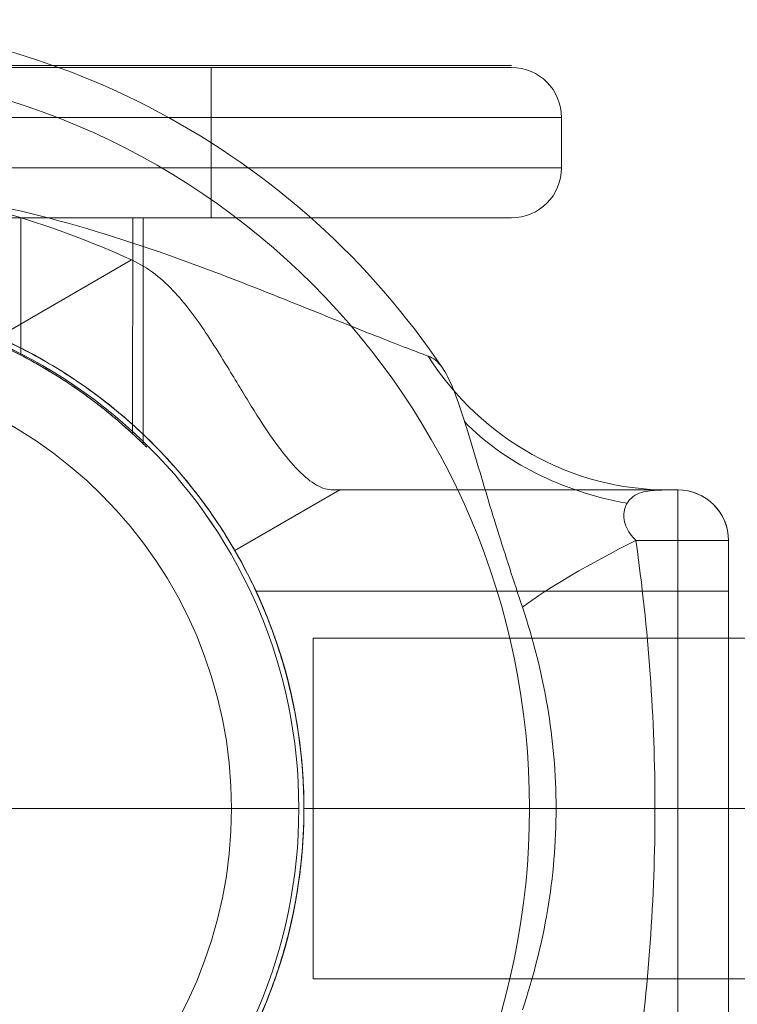
# Model space of a CAD drawing. Units: millimetres. Extents: x -8373 to 3127, y 604 to 8493.
# Drawn here: x -6302 to -6230, y 6425 to 6524 of the extents above; entities that cross this region are included whole.
import ezdxf

# ---------------------------------------------------------------- set-up
doc = ezdxf.new("R2010")
doc.units = ezdxf.units.MM
doc.header["$MEASUREMENT"] = 0
doc.layers.add('Level 25', color=7, linetype='Continuous', lineweight=0)
doc.layers.add('Level 26', color=7, linetype='Continuous', lineweight=0)

# ---------------------------------------------------------------- blocks, each defined once
blk = doc.blocks.new('From Feature Node_13')
at = {"layer": 'Level 26', "color": 7, "lineweight": 13}
blk.add_line((-6236.322, 6476.75), (-6270.097, 6476.75), dxfattribs=at)
blk.add_point((-6270.097, 6476.75), dxfattribs=at)
blk = doc.blocks.new('From Feature Solid_9')
at = {"layer": 'Level 26', "color": 7, "lineweight": 13}
blk.add_blockref('From Feature Node_13', (0, 0), dxfattribs=at)
blk = doc.blocks.new('From Feature Node_14')
at = {"layer": 'Level 26', "color": 7, "lineweight": 13}
blk.add_line((-6270.097, 6476.75), (-6280.593, 6470.69), dxfattribs=at)
blk = doc.blocks.new('From Feature Solid_10')
at = {"layer": 'Level 26', "color": 7, "lineweight": 13}
blk.add_blockref('From Feature Node_14', (0, 0), dxfattribs=at)
blk = doc.blocks.new('From Feature Node_12')
at = {"layer": 'Level 26', "color": 7, "lineweight": 13}
for name in ['From Feature Solid_10', 'From Feature Solid_9']:
    blk.add_blockref(name, (0, 0), dxfattribs=at)
blk = doc.blocks.new('From Feature Solid_8')
at = {"layer": 'Level 26', "color": 7, "lineweight": 13}
blk.add_blockref('From Feature Node_12', (0, 0), dxfattribs=at)
blk = doc.blocks.new('From Feature Node_11')
at = {"layer": 'Level 26', "color": 7, "lineweight": 13}
blk.add_blockref('From Feature Solid_8', (0, 0), dxfattribs=at)
blk = doc.blocks.new('From Feature Node_10')
at = {"layer": 'Level 26', "color": 7, "lineweight": 13}
blk.add_blockref('From Feature Node_11', (0, 0), dxfattribs=at)
blk = doc.blocks.new('From Feature Solid_7')
at = {"layer": 'Level 26', "color": 7, "lineweight": 13}
blk.add_blockref('From Feature Node_10', (0, 0), dxfattribs=at)
blk = doc.blocks.new('From Feature Node_9')
at = {"layer": 'Level 26', "color": 7, "lineweight": 13}
blk.add_blockref('From Feature Solid_7', (0, 0), dxfattribs=at)
blk = doc.blocks.new('From Feature Solid_6')
at = {"layer": 'Level 26', "color": 7, "lineweight": 13}
blk.add_blockref('From Feature Node_9', (0, 0), dxfattribs=at)
blk = doc.blocks.new('From Feature Node_15')
at = {"layer": 'Level 26', "color": 7, "lineweight": 13}
blk.add_point((-6280.593, 6470.69), dxfattribs=at)
blk = doc.blocks.new('From Feature Solid_11')
at = {"layer": 'Level 26', "color": 7, "lineweight": 13}
blk.add_blockref('From Feature Node_15', (0, 0), dxfattribs=at)
blk = doc.blocks.new('From Feature Node_8')
at = {"layer": 'Level 26', "color": 7, "lineweight": 13}
for name in ['From Feature Solid_6', 'From Feature Solid_11']:
    blk.add_blockref(name, (0, 0), dxfattribs=at)
blk = doc.blocks.new('From Feature Solid_5')
at = {"layer": 'Level 26', "color": 7, "lineweight": 13}
blk.add_blockref('From Feature Node_8', (0, 0), dxfattribs=at)
blk = doc.blocks.new('From Feature Node_7')
at = {"layer": 'Level 26', "color": 7, "lineweight": 13}
blk.add_blockref('From Feature Solid_5', (0, 0), dxfattribs=at)
blk = doc.blocks.new('From Feature Solid_4')
at = {"layer": 'Level 26', "color": 7, "lineweight": 13}
blk.add_blockref('From Feature Node_7', (0, 0), dxfattribs=at)
blk = doc.blocks.new('From Feature Node_6')
at = {"layer": 'Level 26', "color": 7, "lineweight": 13}
blk.add_blockref('From Feature Solid_4', (0, 0), dxfattribs=at)
blk = doc.blocks.new('From Feature Node_5')
at = {"layer": 'Level 26', "color": 7, "lineweight": 13}
for p, q in [((-6237.319, 6476.75), (-6236.322, 6476.75)), ((-6240.526, 6471.7), (-6231.272, 6471.7))]:
    blk.add_line(p, q, dxfattribs=at)
for start in [0, 360]:
    blk.add_arc((-6236.322, 6471.7), 5.05, start, 90, dxfattribs=at)
for p in [(-6236.322, 6476.75), (-6231.272, 6471.7)]:
    blk.add_point(p, dxfattribs=at)
blk.add_blockref('From Feature Node_6', (0, 0), dxfattribs=at)
blk = doc.blocks.new('From Feature Node_4')
at = {"layer": 'Level 26', "color": 7, "lineweight": 13, "extrusion": (0, 0, -1)}
blk.add_ellipse((-6237.319, 6507.05), major_axis=(0, 30.3), ratio=0.953905, start_param=3.141593, end_param=4.119183, dxfattribs=at)
at = {"layer": 'Level 26', "color": 7, "lineweight": 13}
for centre, major_axis, ratio, start_param, end_param in [((-6232.889, 6497.738), (-30.165, -2.861), 0.754239, 0.54047, 1.214094), ((-6227.575, 6471.7), (-28.054, -11.447), 0.175822, -1.163941, -0.600481)]:
    blk.add_ellipse(centre, major_axis=major_axis, ratio=ratio, start_param=start_param, end_param=end_param, dxfattribs=at)
for points, knots in [([(-6317.266, 6507.05), (-6312.716, 6506.572), (-6308.189, 6505.706), (-6299.374, 6503.225), (-6295.073, 6501.616), (-6290.911, 6499.721)], [0, 0, 0, 0, 0.5, 0.5, 1, 1, 1, 1]), ([(-6261.284, 6490.112), (-6261.801, 6490.307), (-6262.526, 6490.582), (-6264.185, 6491.221), (-6265.134, 6491.591), (-6268.198, 6492.798), (-6270.469, 6493.71), (-6275.086, 6495.566), (-6277.477, 6496.525), (-6282.278, 6498.392), (-6284.691, 6499.301), (-6291.98, 6501.881), (-6296.905, 6503.401), (-6306.939, 6505.768), (-6312.047, 6506.618), (-6317.266, 6507.05)], [0, 0, 0, 0, 0.0625, 0.0625, 0.125, 0.125, 0.25, 0.25, 0.375, 0.375, 0.5, 0.5, 0.75, 0.75, 1, 1, 1, 1]), ([(-6251.859, 6465.043), (-6252.719, 6467.609), (-6253.563, 6470.2), (-6255.165, 6475.34), (-6255.923, 6477.899), (-6257.015, 6481.549), (-6257.368, 6482.72), (-6258.071, 6484.911), (-6258.426, 6485.949), (-6259.151, 6487.731), (-6259.522, 6488.482), (-6260.333, 6489.589), (-6260.752, 6489.911), (-6261.284, 6490.112)], [0, 0, 0, 0, 0.25, 0.25, 0.5, 0.5, 0.625, 0.625, 0.75, 0.75, 0.875, 0.875, 1, 1, 1, 1]), ([(-6270.772, 6476.75), (-6267.018, 6476.75), (-6263.375, 6476.75), (-6258.222, 6476.75), (-6256.551, 6476.75), (-6253.317, 6476.75), (-6251.745, 6476.75), (-6247.283, 6476.75), (-6244.625, 6476.75), (-6240.258, 6476.75), (-6238.504, 6476.75), (-6237.319, 6476.75)], [0, 0, 0, 0, 0.25, 0.25, 0.375, 0.375, 0.5, 0.5, 0.75, 0.75, 1, 1, 1, 1]), ([(-6237.319, 6476.75), (-6237.676, 6476.75), (-6238.165, 6476.747), (-6239.255, 6476.662), (-6239.857, 6476.585), (-6240.667, 6476.2), (-6240.925, 6476.023), (-6241.373, 6475.513), (-6241.568, 6475.179), (-6241.769, 6474.29), (-6241.75, 6473.718), (-6241.316, 6472.608), (-6240.932, 6472.109), (-6240.526, 6471.7)], [0, 0, 0, 0, 0.25, 0.25, 0.5, 0.5, 0.625, 0.625, 0.75, 0.75, 0.875, 0.875, 1, 1, 1, 1])]:
    blk.add_open_spline(points, degree=3, knots=knots, dxfattribs=at)
blk.add_blockref('From Feature Node_5', (0, 0), dxfattribs=at)
blk = doc.blocks.new('From Feature Node_3')
at = {"layer": 'Level 26', "color": 7, "lineweight": 13}
for p, q in [((-6290.911, 6499.721), (-6304.278, 6492.003)), ((-6270.097, 6476.75), (-6280.593, 6470.69)), ((-6270.772, 6476.75), (-6270.097, 6476.75))]:
    blk.add_line(p, q, dxfattribs=at)
for points, knots in [([(-6270.772, 6476.75), (-6271.303, 6476.75), (-6271.85, 6476.916), (-6273.003, 6477.567), (-6273.613, 6478.057), (-6274.889, 6479.346), (-6275.546, 6480.134), (-6276.918, 6481.982), (-6277.64, 6483.055), (-6279.129, 6485.396), (-6279.895, 6486.663), (-6281.526, 6489.355), (-6282.395, 6490.791), (-6284.289, 6493.652), (-6285.324, 6495.105), (-6287.169, 6497.101), (-6287.827, 6497.726), (-6289.274, 6498.845), (-6290.067, 6499.337), (-6290.911, 6499.721)], [0, 0, 0, 0, 0.125, 0.125, 0.25, 0.25, 0.375, 0.375, 0.5, 0.5, 0.625, 0.625, 0.75, 0.75, 0.875, 0.875, 0.9375, 0.9375, 1, 1, 1, 1]), ([(-6304.278, 6492.003), (-6302.374, 6491.157), (-6300.549, 6490.208), (-6297.054, 6488.121), (-6295.364, 6486.968), (-6292.273, 6484.593), (-6290.863, 6483.37), (-6288.292, 6480.908), (-6287.142, 6479.676), (-6285.168, 6477.382), (-6284.319, 6476.292), (-6282.906, 6474.358), (-6282.343, 6473.519), (-6281.451, 6472.134), (-6281.125, 6471.592), (-6280.699, 6470.875), (-6280.593, 6470.69), (-6280.593, 6470.69)], [0, 0, 0, 0, 0.125, 0.125, 0.25, 0.25, 0.375, 0.375, 0.5, 0.5, 0.625, 0.625, 0.75, 0.75, 0.875, 0.875, 1, 1, 1, 1])]:
    blk.add_open_spline(points, degree=3, knots=knots, dxfattribs=at)
blk.add_blockref('From Feature Node_4', (0, 0), dxfattribs=at)
blk = doc.blocks.new('From Feature Solid_3')
at = {"layer": 'Level 26', "color": 7, "lineweight": 13}
blk.add_blockref('From Feature Node_3', (0, 0), dxfattribs=at)
blk = doc.blocks.new('From Feature Node_2')
at = {"layer": 'Level 26', "color": 7, "lineweight": 13}
blk.add_blockref('From Feature Solid_3', (0, 0), dxfattribs=at)
blk = doc.blocks.new('From Feature Solid_2')
at = {"layer": 'Level 26', "color": 7, "lineweight": 13}
blk.add_blockref('From Feature Node_2', (0, 0), dxfattribs=at)
blk = doc.blocks.new('From Feature Node_1')
at = {"layer": 'Level 26', "color": 7, "lineweight": 13}
blk.add_blockref('From Feature Solid_2', (0, 0), dxfattribs=at)
blk = doc.blocks.new('From Feature Solid_1')
at = {"layer": 'Level 26', "color": 7, "lineweight": 13}
blk.add_blockref('From Feature Node_1', (0, 0), dxfattribs=at)
blk = doc.blocks.new('From Feature Node_17')
at = {"layer": 'Level 26', "color": 7, "lineweight": 13}
blk.add_line((-6273.692, 6444.935), (-6251.156, 6444.935), dxfattribs=at)
for radius in [74.047, 51.51]:
    blk.add_arc((-6325.202, 6444.935), radius, 0, 359.99999, dxfattribs=at)
blk = doc.blocks.new('From Feature Solid_13')
at = {"layer": 'Level 26', "color": 7, "lineweight": 13}
blk.add_blockref('From Feature Node_17', (0, 0), dxfattribs=at)
blk = doc.blocks.new('From Feature Node_27')
at = {"layer": 'Level 26', "color": 7, "lineweight": 13}
for p, q in [((-6231.272, 6466.65), (-6278.457, 6466.65)), ((-6231.272, 6423.22), (-6231.272, 6466.65)), ((-6231.272, 6444.935), (-6273.711, 6444.935)), ((-6231.272, 6444.935), (-6273.692, 6444.935)), ((-6231.272, 6423.22), (-6278.468, 6423.22))]:
    blk.add_line(p, q, dxfattribs=at)
blk.add_open_spline([(-6273.692, 6444.935), (-6273.692, 6446.388), (-6273.754, 6447.813), (-6273.987, 6450.611), (-6274.162, 6451.999), (-6274.594, 6454.622), (-6274.851, 6455.863), (-6275.418, 6458.211), (-6275.727, 6459.307), (-6276.654, 6462.273), (-6277.288, 6463.88), (-6277.978, 6465.513), (-6278.168, 6465.939), (-6278.425, 6466.505), (-6278.492, 6466.648), (-6278.494, 6466.652), (-6278.426, 6466.508), (-6278.172, 6465.947), (-6277.985, 6465.53), (-6277.52, 6464.43), (-6277.249, 6463.761), (-6276.664, 6462.197), (-6276.347, 6461.291), (-6275.728, 6459.309), (-6275.423, 6458.23), (-6274.856, 6455.886), (-6274.595, 6454.624), (-6273.949, 6450.714), (-6273.694, 6447.826), (-6273.692, 6443.534), (-6273.752, 6442.081), (-6273.986, 6439.265), (-6274.157, 6437.904), (-6274.589, 6435.272), (-6274.85, 6434.01), (-6275.414, 6431.674), (-6275.722, 6430.581), (-6276.346, 6428.583), (-6276.656, 6427.695), (-6277.241, 6426.129), (-6277.518, 6425.447), (-6277.979, 6424.354), (-6278.166, 6423.937), (-6278.424, 6423.369), (-6278.493, 6423.222), (-6278.495, 6423.217), (-6278.214, 6423.799), (-6277.523, 6425.433), (-6277.247, 6426.113), (-6276.661, 6427.681), (-6276.35, 6428.57), (-6275.416, 6431.56), (-6274.815, 6433.91), (-6274.16, 6437.88), (-6273.989, 6439.24), (-6273.755, 6442.035), (-6273.692, 6443.483), (-6273.692, 6444.935)], degree=3, knots=[0, 0, 0, 0, 0.03125, 0.03125, 0.0625, 0.0625, 0.09375, 0.09375, 0.125, 0.125, 0.1875, 0.1875, 0.21875, 0.21875, 0.25, 0.25, 0.28125, 0.28125, 0.3125, 0.3125, 0.34375, 0.34375, 0.375, 0.375, 0.40625, 0.40625, 0.4375, 0.4375, 0.5, 0.5, 0.53125, 0.53125, 0.5625, 0.5625, 0.59375, 0.59375, 0.625, 0.625, 0.65625, 0.65625, 0.6875, 0.6875, 0.71875, 0.71875, 0.75, 0.75, 0.8125, 0.8125, 0.84375, 0.84375, 0.875, 0.875, 0.9375, 0.9375, 0.96875, 0.96875, 1, 1, 1, 1], dxfattribs=at)
blk = doc.blocks.new('From Feature Solid_19')
at = {"layer": 'Level 26', "color": 7, "lineweight": 13}
blk.add_blockref('From Feature Node_27', (0, 0), dxfattribs=at)
blk = doc.blocks.new('From Feature Node_29')
at = {"layer": 'Level 26', "color": 7, "lineweight": 13}
blk.add_line((-6236.322, 6413.12), (-6270.097, 6413.12), dxfattribs=at)
blk.add_point((-6270.097, 6413.12), dxfattribs=at)
blk = doc.blocks.new('From Feature Solid_21')
at = {"layer": 'Level 26', "color": 7, "lineweight": 13}
blk.add_blockref('From Feature Node_29', (0, 0), dxfattribs=at)
blk = doc.blocks.new('From Feature Node_30')
at = {"layer": 'Level 26', "color": 7, "lineweight": 13}
for p, q in [((-6236.322, 6444.935), (-6273.736, 6444.935)), ((-6270.097, 6413.12), (-6280.593, 6419.18))]:
    blk.add_line(p, q, dxfattribs=at)
blk.add_open_spline([(-6280.593, 6470.69), (-6279.763, 6469.252), (-6278.909, 6467.613), (-6277.269, 6463.903), (-6276.496, 6461.851), (-6275.515, 6458.563), (-6275.216, 6457.428), (-6274.685, 6455.069), (-6274.452, 6453.837), (-6273.893, 6450.123), (-6273.696, 6447.592), (-6273.691, 6443.706), (-6273.739, 6442.4), (-6273.928, 6439.848), (-6274.069, 6438.591), (-6274.623, 6434.874), (-6275.17, 6432.47), (-6276.484, 6428.049), (-6277.265, 6425.977), (-6278.899, 6422.278), (-6279.761, 6420.623), (-6280.593, 6419.18)], degree=3, knots=[0, 0, 0, 0, 0.125, 0.125, 0.25, 0.25, 0.3125, 0.3125, 0.375, 0.375, 0.5, 0.5, 0.5625, 0.5625, 0.625, 0.625, 0.75, 0.75, 0.875, 0.875, 1, 1, 1, 1], dxfattribs=at)
blk = doc.blocks.new('From Feature Solid_22')
at = {"layer": 'Level 26', "color": 7, "lineweight": 13}
blk.add_blockref('From Feature Node_30', (0, 0), dxfattribs=at)
blk = doc.blocks.new('From Feature Node_28')
at = {"layer": 'Level 26', "color": 7, "lineweight": 13}
for name in ['From Feature Solid_22', 'From Feature Solid_21']:
    blk.add_blockref(name, (0, 0), dxfattribs=at)
blk = doc.blocks.new('From Feature Solid_20')
at = {"layer": 'Level 26', "color": 7, "lineweight": 13}
blk.add_blockref('From Feature Node_28', (0, 0), dxfattribs=at)
blk = doc.blocks.new('From Feature Node_26')
at = {"layer": 'Level 26', "color": 7, "lineweight": 13}
for name in ['From Feature Solid_20', 'From Feature Solid_19']:
    blk.add_blockref(name, (0, 0), dxfattribs=at)
blk = doc.blocks.new('From Feature Node_25')
at = {"layer": 'Level 26', "color": 7, "lineweight": 13}
blk.add_line((-6231.272, 6471.7), (-6231.272, 6418.17), dxfattribs=at)
blk.add_blockref('From Feature Node_26', (0, 0), dxfattribs=at)
blk = doc.blocks.new('From Feature Solid_18')
at = {"layer": 'Level 26', "color": 7, "lineweight": 13}
blk.add_blockref('From Feature Node_25', (0, 0), dxfattribs=at)
blk = doc.blocks.new('From Feature Node_24')
at = {"layer": 'Level 26', "color": 7, "lineweight": 13}
blk.add_blockref('From Feature Solid_18', (0, 0), dxfattribs=at)
blk = doc.blocks.new('From Feature Solid_17')
at = {"layer": 'Level 26', "color": 7, "lineweight": 13}
blk.add_blockref('From Feature Node_24', (0, 0), dxfattribs=at)
blk = doc.blocks.new('From Feature Node_31')
at = {"layer": 'Level 26', "color": 7, "lineweight": 13}
blk.add_line((-6251.156, 6444.935), (-6248.501, 6444.935), dxfattribs=at)
for start, end in [(90, 326.12827), (33.87114, 90)]:
    blk.add_arc((-6325.202, 6444.935), 78.78, start, end, dxfattribs=at)
blk.add_point((-6273.692, 6444.935), dxfattribs=at)
blk.add_point((-6273.692, 6444.935), dxfattribs=at)
blk = doc.blocks.new('From Feature Solid_23')
at = {"layer": 'Level 26', "color": 7, "lineweight": 13}
blk.add_blockref('From Feature Node_31', (0, 0), dxfattribs=at)
blk = doc.blocks.new('From Feature Node_23')
at = {"layer": 'Level 26', "color": 7, "lineweight": 13}
for name in ['From Feature Solid_23', 'From Feature Solid_17']:
    blk.add_blockref(name, (0, 0), dxfattribs=at)
blk = doc.blocks.new('From Feature Solid_16')
at = {"layer": 'Level 26', "color": 7, "lineweight": 13}
blk.add_blockref('From Feature Node_23', (0, 0), dxfattribs=at)
blk = doc.blocks.new('From Feature Node_22')
at = {"layer": 'Level 26', "color": 7, "lineweight": 13}
blk.add_blockref('From Feature Solid_16', (0, 0), dxfattribs=at)
blk = doc.blocks.new('From Feature Solid_15')
at = {"layer": 'Level 26', "color": 7, "lineweight": 13}
blk.add_blockref('From Feature Node_22', (0, 0), dxfattribs=at)
blk = doc.blocks.new('From Feature Node_21')
at = {"layer": 'Level 26', "color": 7, "lineweight": 13}
blk.add_blockref('From Feature Solid_15', (0, 0), dxfattribs=at)
blk = doc.blocks.new('From Feature Node_20')
at = {"layer": 'Level 26', "color": 7, "lineweight": 13}
for p, q in [((-6236.322, 6476.75), (-6236.322, 6413.12)), ((-6231.272, 6471.7), (-6231.272, 6418.17)), ((-6236.322, 6444.935), (-6231.272, 6444.935))]:
    blk.add_line(p, q, dxfattribs=at)
blk.add_blockref('From Feature Node_21', (0, 0), dxfattribs=at)
blk = doc.blocks.new('From Feature Node_19')
at = {"layer": 'Level 26', "color": 7, "lineweight": 13}
for points, knots in [([(-6240.526, 6471.7), (-6239.268, 6462.841), (-6238.618, 6453.912), (-6238.617, 6435.971), (-6239.268, 6427.031), (-6240.526, 6418.17)], [0, 0, 0, 0, 0.5, 0.5, 1, 1, 1, 1]), ([(-6251.859, 6424.828), (-6250.772, 6428.072), (-6249.924, 6431.401), (-6248.788, 6438.127), (-6248.497, 6441.525), (-6248.5, 6448.396), (-6248.797, 6451.818), (-6249.934, 6458.511), (-6250.773, 6461.801), (-6251.859, 6465.043)], [0, 0, 0, 0, 0.25, 0.25, 0.5, 0.5, 0.75, 0.75, 1, 1, 1, 1])]:
    blk.add_open_spline(points, degree=3, knots=knots, dxfattribs=at)
blk.add_blockref('From Feature Node_20', (0, 0), dxfattribs=at)
blk = doc.blocks.new('From Feature Node_18')
at = {"layer": 'Level 26', "color": 7, "lineweight": 13}
blk.add_blockref('From Feature Node_19', (0, 0), dxfattribs=at)
blk = doc.blocks.new('From Feature Solid_14')
at = {"layer": 'Level 26', "color": 7, "lineweight": 13}
blk.add_blockref('From Feature Node_18', (0, 0), dxfattribs=at)
blk = doc.blocks.new('From Feature Node_16')
at = {"layer": 'Level 26', "color": 7, "lineweight": 13}
for name in ['From Feature Solid_14', 'From Feature Solid_13']:
    blk.add_blockref(name, (0, 0), dxfattribs=at)
blk = doc.blocks.new('From Feature Solid_12')
at = {"layer": 'Level 26', "color": 7, "lineweight": 13}
blk.add_blockref('From Feature Node_16', (0, 0), dxfattribs=at)
blk = doc.blocks.new('From Feature Node')
at = {"layer": 'Level 26', "color": 7, "lineweight": 13}
for name in ['From Feature Solid_12', 'From Feature Solid_1']:
    blk.add_blockref(name, (0, 0), dxfattribs=at)
blk = doc.blocks.new('From Feature Solid')
at = {"layer": 'Level 26', "color": 7, "lineweight": 13}
blk.add_blockref('From Feature Node', (3201.9915, -3261.858), dxfattribs=at)
blk = doc.blocks.new('0')
at = {"layer": 'Level 26', "color": 7, "lineweight": 13, "xscale": 0.009900990099009901, "yscale": 0.009900990099009901, "zscale": 0.009900990099009901, "rotation": 180}
blk.add_blockref('From Feature Solid', (-30.92288, 31.51561), dxfattribs=at)
blk = doc.blocks.new('From Solid')
at = {"layer": 'Level 25', "color": 253, "linetype": 'Continuous', "lineweight": 13}
for p, q in [((-599, 17), (-599, -17)), ((-599, 17), (599, 17)), ((-599, 0), (599, 0)), ((-599, 0), (599, 0)), ((-599, -17), (599, -17))]:
    blk.add_line(p, q, dxfattribs=at)
blk = doc.blocks.new('A3003S')
at = {"layer": 'Level 25', "color": 253, "linetype": 'Continuous', "lineweight": 13}
blk.add_blockref('From Solid', (651.442, 0), dxfattribs=at)
at = {"layer": 'Level 26', "color": 7, "lineweight": 13, "xscale": 101, "yscale": 101, "zscale": 101, "rotation": 180}
blk.add_blockref('0', (0, 0), dxfattribs=at)
blk = doc.blocks.new('From Feature Node_1098')
at = {"layer": 'Level 26', "color": 7, "linetype": 'Continuous', "lineweight": 13}
for p, q in [((-6282.952, 6508.935), (-6282.952, 6513.935)), ((-6247.952, 6508.935), (-6247.952, 6513.935))]:
    blk.add_line(p, q, dxfattribs=at)
blk = doc.blocks.new('From Feature Node_1097')
at = {"layer": 'Level 26', "color": 7, "linetype": 'Continuous', "lineweight": 13}
for p, q in [((-6282.952, 6508.935), (-6282.952, 6513.935)), ((-6247.952, 6508.935), (-6247.952, 6513.935))]:
    blk.add_line(p, q, dxfattribs=at)
blk.add_blockref('From Feature Node_1098', (0, 0), dxfattribs=at)
blk = doc.blocks.new('From Feature Node_1096')
at = {"layer": 'Level 26', "color": 7, "linetype": 'Continuous', "lineweight": 13}
blk.add_blockref('From Feature Node_1097', (0, 0), dxfattribs=at)
blk = doc.blocks.new('From Feature Node_1095')
at = {"layer": 'Level 26', "color": 7, "linetype": 'Continuous', "lineweight": 13}
blk.add_blockref('From Feature Node_1096', (0, 0), dxfattribs=at)
blk = doc.blocks.new('From Feature Node_1094')
at = {"layer": 'Level 26', "color": 7, "linetype": 'Continuous', "lineweight": 13}
for p, q in [((-6367.952, 6518.935), (-6282.952, 6518.935)), ((-6282.952, 6518.935), (-6367.952, 6518.935)), ((-6282.952, 6518.935), (-6252.952, 6518.935)), ((-6282.952, 6518.935), (-6252.952, 6518.935)), ((-6282.952, 6518.935), (-6282.952, 6513.935)), ((-6282.952, 6513.935), (-6282.952, 6518.935)), ((-6252.952, 6518.935), (-6252.952, 6518.935)), ((-6282.952, 6513.935), (-6367.952, 6513.935)), ((-6367.952, 6513.935), (-6282.952, 6513.935)), ((-6282.952, 6513.935), (-6247.952, 6513.935)), ((-6282.952, 6513.935), (-6247.952, 6513.935)), ((-6247.952, 6513.935), (-6247.952, 6513.935))]:
    blk.add_line(p, q, dxfattribs=at)
at = {"layer": 'Level 26', "color": 7, "linetype": 'Continuous', "lineweight": 13, "extrusion": (0, 0, -1)}
blk.add_arc((6252.952, 6513.935), 5, 90, 180, dxfattribs=at)
blk.add_arc((6252.952, 6513.935), 5, 90, 180, dxfattribs=at)
at = {"layer": 'Level 26', "color": 7, "linetype": 'Continuous', "lineweight": 13}
blk.add_blockref('From Feature Node_1095', (0, 0), dxfattribs=at)
blk = doc.blocks.new('From Feature Node_1093')
at = {"layer": 'Level 26', "color": 7, "linetype": 'Continuous', "lineweight": 13}
for p, q in [((-6282.952, 6508.935), (-6367.952, 6508.935)), ((-6367.952, 6508.935), (-6282.952, 6508.935)), ((-6247.952, 6508.935), (-6282.952, 6508.935)), ((-6247.952, 6508.935), (-6282.952, 6508.935)), ((-6282.952, 6508.935), (-6282.952, 6503.935)), ((-6282.952, 6503.935), (-6282.952, 6508.935)), ((-6247.952, 6508.935), (-6247.952, 6508.935)), ((-6367.952, 6503.935), (-6282.952, 6503.935)), ((-6282.952, 6503.935), (-6367.952, 6503.935)), ((-6252.952, 6503.935), (-6282.952, 6503.935)), ((-6252.952, 6503.935), (-6282.952, 6503.935)), ((-6252.952, 6503.935), (-6252.952, 6503.935))]:
    blk.add_line(p, q, dxfattribs=at)
blk.add_arc((-6252.952, 6508.935), 5, 270, 0, dxfattribs=at)
blk.add_arc((-6252.952, 6508.935), 5, 270, 0, dxfattribs=at)
blk.add_blockref('From Feature Node_1094', (0, 0), dxfattribs=at)
blk = doc.blocks.new('From Feature Solid_733')
at = {"layer": 'Level 26', "color": 7, "linetype": 'Continuous', "lineweight": 13}
blk.add_blockref('From Feature Node_1093', (3201.4765, -3259.468), dxfattribs=at)
blk = doc.blocks.new('From Feature Node_1100')
at = {"layer": 'Level 26', "color": 7, "linetype": 'Continuous', "lineweight": 13}
for p, q in [((-6301.989, 6490.217), (-6301.986, 6503.931)), ((-6290.805, 6482.36), (-6290.802, 6503.93)), ((-6289.769, 6481.373), (-6289.765, 6503.929))]:
    blk.add_line(p, q, dxfattribs=at)
for points, knots in [([(-6325.452, 6503.935), (-6323.9, 6503.935), (-6322.341, 6503.934), (-6320.816, 6503.934), (-6318.096, 6503.934), (-6315.428, 6503.933), (-6313.032, 6503.933), (-6310.914, 6503.933), (-6308.959, 6503.932), (-6307.295, 6503.932), (-6301.796, 6503.931), (-6299.699, 6503.931), (-6296.6, 6503.93), (-6295.054, 6503.93), (-6293.508, 6503.93), (-6291.962, 6503.93), (-6291.575, 6503.93), (-6291.189, 6503.93), (-6290.802, 6503.93)], [0, 0, 0, 0, 0.076142, 0.076142, 0.076142, 0.212756, 0.212756, 0.212756, 0.333217, 0.333217, 0.333217, 0.744175, 0.744175, 0.744175, 0.948835, 0.948835, 0.948835, 1, 1, 1, 1]), ([(-6289.765, 6503.929), (-6290.568, 6503.93), (-6292.1, 6503.93), (-6294.229, 6503.93), (-6296.553, 6503.931), (-6299.67, 6503.931), (-6303.261, 6503.932), (-6306.913, 6503.932), (-6311.184, 6503.933), (-6315.622, 6503.934), (-6316.386, 6503.934), (-6317.157, 6503.934), (-6317.933, 6503.934), (-6320.399, 6503.934), (-6322.932, 6503.935), (-6325.452, 6503.935)], [0, 0, 0, 0, 0.249982, 0.249982, 0.249982, 0.523798, 0.523798, 0.523798, 0.802503, 0.802503, 0.802503, 0.849608, 0.849608, 0.849608, 1, 1, 1, 1]), ([(-6290.802, 6503.93), (-6290.705, 6503.93), (-6290.614, 6503.929), (-6290.527, 6503.929), (-6290.006, 6503.929), (-6289.662, 6503.929), (-6289.512, 6503.929), (-6289.337, 6503.929), (-6289.424, 6503.929), (-6289.765, 6503.929)], [0, 0, 0, 0, 0.070796, 0.070796, 0.070796, 0.499363, 0.499363, 0.499363, 1, 1, 1, 1]), ([(-6325.454, 6495.935), (-6324.35, 6495.935), (-6323.258, 6495.899), (-6321.095, 6495.76), (-6320.024, 6495.657), (-6317.902, 6495.384), (-6316.852, 6495.216), (-6315.552, 6494.966), (-6315.293, 6494.914), (-6314.905, 6494.833), (-6314.775, 6494.805), (-6314.518, 6494.749), (-6313.877, 6494.608), (-6313.247, 6494.456), (-6311.754, 6494.072), (-6310.785, 6493.79), (-6308.896, 6493.183), (-6307.977, 6492.857), (-6306.632, 6492.338), (-6306.19, 6492.16), (-6305.536, 6491.886), (-6305.319, 6491.793), (-6304.89, 6491.607), (-6304.678, 6491.513), (-6303.628, 6491.039), (-6302.821, 6490.647), (-6301.271, 6489.847), (-6300.528, 6489.437), (-6299.099, 6488.607), (-6298.414, 6488.185), (-6297.594, 6487.655), (-6297.432, 6487.548), (-6297.111, 6487.336), (-6296.953, 6487.23), (-6296.486, 6486.912), (-6296.183, 6486.702), (-6295.302, 6486.075), (-6294.75, 6485.663), (-6293.715, 6484.862), (-6293.234, 6484.474), (-6292.339, 6483.727), (-6291.926, 6483.37), (-6291.455, 6482.951), (-6291.363, 6482.868), (-6291.183, 6482.706), (-6291.096, 6482.626), (-6290.841, 6482.393), (-6290.681, 6482.245), (-6290.234, 6481.825), (-6289.979, 6481.578), (-6289.769, 6481.373)], [0, 0, 0, 0, 0.0625, 0.0625, 0.125, 0.125, 0.1875, 0.1875, 0.203125, 0.203125, 0.210937, 0.210937, 0.21875, 0.25, 0.25, 0.3125, 0.3125, 0.375, 0.375, 0.40625, 0.40625, 0.421875, 0.421875, 0.4375, 0.4375, 0.5, 0.5, 0.5625, 0.5625, 0.625, 0.625, 0.640625, 0.640625, 0.65625, 0.65625, 0.6875, 0.6875, 0.75, 0.75, 0.8125, 0.8125, 0.875, 0.875, 0.890625, 0.890625, 0.90625, 0.90625, 0.9375, 0.9375, 1, 1, 1, 1]), ([(-6290.805, 6482.36), (-6291.733, 6483.218), (-6292.667, 6484.019), (-6294.545, 6485.52), (-6295.489, 6486.221), (-6296.556, 6486.959), (-6296.675, 6487.04), (-6296.909, 6487.2), (-6297.024, 6487.277), (-6297.368, 6487.507), (-6297.592, 6487.654), (-6298.258, 6488.083), (-6298.692, 6488.353), (-6299.572, 6488.883), (-6300.018, 6489.143), (-6300.721, 6489.538), (-6300.962, 6489.671), (-6301.457, 6489.938), (-6301.712, 6490.074), (-6302.506, 6490.485), (-6303.072, 6490.767), (-6304.314, 6491.353), (-6304.989, 6491.657), (-6306.11, 6492.126), (-6306.501, 6492.285), (-6307.119, 6492.527), (-6307.331, 6492.607), (-6307.764, 6492.77), (-6307.986, 6492.851), (-6308.662, 6493.094), (-6309.127, 6493.254), (-6310.086, 6493.568), (-6310.58, 6493.721), (-6311.597, 6494.02), (-6312.12, 6494.165), (-6313.196, 6494.444), (-6313.75, 6494.578), (-6314.462, 6494.737), (-6314.606, 6494.769), (-6314.893, 6494.83), (-6315.038, 6494.861), (-6315.472, 6494.95), (-6315.764, 6495.007), (-6316.645, 6495.172), (-6317.241, 6495.273), (-6318.449, 6495.456), (-6319.061, 6495.537), (-6320.302, 6495.678), (-6320.931, 6495.738), (-6321.729, 6495.799), (-6321.889, 6495.811), (-6322.21, 6495.832), (-6322.372, 6495.842), (-6322.856, 6495.87), (-6323.18, 6495.885), (-6324.152, 6495.923), (-6324.802, 6495.935), (-6325.454, 6495.935)], [0, 0, 0, 0, 0.125, 0.125, 0.25, 0.25, 0.265625, 0.265625, 0.28125, 0.28125, 0.3125, 0.3125, 0.375, 0.375, 0.4375, 0.4375, 0.46875, 0.46875, 0.5, 0.5, 0.5625, 0.5625, 0.625, 0.625, 0.65625, 0.65625, 0.671875, 0.671875, 0.6875, 0.6875, 0.71875, 0.71875, 0.75, 0.75, 0.78125, 0.78125, 0.8125, 0.8125, 0.820313, 0.820313, 0.828125, 0.828125, 0.84375, 0.84375, 0.875, 0.875, 0.90625, 0.90625, 0.9375, 0.9375, 0.945313, 0.945313, 0.953125, 0.953125, 0.96875, 0.96875, 1, 1, 1, 1]), ([(-6289.769, 6481.373), (-6289.683, 6481.288), (-6289.613, 6481.219), (-6289.505, 6481.113), (-6289.468, 6481.075), (-6289.426, 6481.034), (-6289.422, 6481.03), (-6289.447, 6481.055), (-6289.476, 6481.084), (-6289.568, 6481.175), (-6289.63, 6481.236), (-6289.747, 6481.351), (-6289.791, 6481.394), (-6289.884, 6481.485), (-6289.935, 6481.534), (-6290.205, 6481.796), (-6290.479, 6482.057), (-6290.805, 6482.36)], [0, 0, 0, 0, 0.125, 0.125, 0.25, 0.25, 0.375, 0.375, 0.5, 0.5, 0.625, 0.625, 0.6875, 0.6875, 0.75, 0.75, 1, 1, 1, 1])]:
    blk.add_open_spline(points, degree=3, knots=knots, dxfattribs=at)
blk = doc.blocks.new('From Feature Solid_735')
at = {"layer": 'Level 26', "color": 7, "linetype": 'Continuous', "lineweight": 13}
blk.add_blockref('From Feature Node_1100', (0, 0), dxfattribs=at)
blk = doc.blocks.new('From Feature Node_1099')
at = {"layer": 'Level 26', "color": 7, "linetype": 'Continuous', "lineweight": 13}
blk.add_blockref('From Feature Solid_735', (0, 0), dxfattribs=at)
blk = doc.blocks.new('From Feature Solid_734')
at = {"layer": 'Level 26', "color": 7, "linetype": 'Continuous', "lineweight": 13}
blk.add_blockref('From Feature Node_1099', (3180.784, -3251.9705), dxfattribs=at)
blk = doc.blocks.new('From Feature Node_1102')
at = {"layer": 'Level 26', "color": 7, "linetype": 'Continuous', "lineweight": 13}
for p, q in [((-6301.989, 6490.217), (-6301.986, 6503.931)), ((-6290.805, 6482.36), (-6290.802, 6503.93)), ((-6289.769, 6481.373), (-6289.765, 6503.929))]:
    blk.add_line(p, q, dxfattribs=at)
for points, knots in [([(-6325.452, 6503.935), (-6323.9, 6503.935), (-6322.341, 6503.934), (-6320.816, 6503.934), (-6318.096, 6503.934), (-6315.428, 6503.933), (-6313.032, 6503.933), (-6310.914, 6503.933), (-6308.959, 6503.932), (-6307.295, 6503.932), (-6301.796, 6503.931), (-6299.699, 6503.931), (-6296.6, 6503.93), (-6295.054, 6503.93), (-6293.508, 6503.93), (-6291.962, 6503.93), (-6291.575, 6503.93), (-6291.189, 6503.93), (-6290.802, 6503.93)], [0, 0, 0, 0, 0.076142, 0.076142, 0.076142, 0.212756, 0.212756, 0.212756, 0.333217, 0.333217, 0.333217, 0.744175, 0.744175, 0.744175, 0.948835, 0.948835, 0.948835, 1, 1, 1, 1]), ([(-6289.765, 6503.929), (-6290.568, 6503.93), (-6292.1, 6503.93), (-6294.229, 6503.93), (-6296.553, 6503.931), (-6299.67, 6503.931), (-6303.261, 6503.932), (-6306.913, 6503.932), (-6311.184, 6503.933), (-6315.622, 6503.934), (-6316.386, 6503.934), (-6317.157, 6503.934), (-6317.933, 6503.934), (-6320.399, 6503.934), (-6322.932, 6503.935), (-6325.452, 6503.935)], [0, 0, 0, 0, 0.249982, 0.249982, 0.249982, 0.523798, 0.523798, 0.523798, 0.802503, 0.802503, 0.802503, 0.849608, 0.849608, 0.849608, 1, 1, 1, 1]), ([(-6290.802, 6503.93), (-6290.705, 6503.93), (-6290.614, 6503.929), (-6290.527, 6503.929), (-6290.006, 6503.929), (-6289.662, 6503.929), (-6289.512, 6503.929), (-6289.337, 6503.929), (-6289.424, 6503.929), (-6289.765, 6503.929)], [0, 0, 0, 0, 0.070796, 0.070796, 0.070796, 0.499363, 0.499363, 0.499363, 1, 1, 1, 1]), ([(-6325.454, 6495.935), (-6324.35, 6495.935), (-6323.258, 6495.899), (-6321.095, 6495.76), (-6320.024, 6495.657), (-6317.902, 6495.384), (-6316.852, 6495.216), (-6315.552, 6494.966), (-6315.293, 6494.914), (-6314.905, 6494.833), (-6314.775, 6494.805), (-6314.518, 6494.749), (-6313.877, 6494.608), (-6313.247, 6494.456), (-6311.754, 6494.072), (-6310.785, 6493.79), (-6308.896, 6493.183), (-6307.977, 6492.857), (-6306.632, 6492.338), (-6306.19, 6492.16), (-6305.536, 6491.886), (-6305.319, 6491.793), (-6304.89, 6491.607), (-6304.678, 6491.513), (-6303.628, 6491.039), (-6302.821, 6490.647), (-6301.271, 6489.847), (-6300.528, 6489.437), (-6299.099, 6488.607), (-6298.414, 6488.185), (-6297.594, 6487.655), (-6297.432, 6487.548), (-6297.111, 6487.336), (-6296.953, 6487.23), (-6296.486, 6486.912), (-6296.183, 6486.702), (-6295.302, 6486.075), (-6294.75, 6485.663), (-6293.715, 6484.862), (-6293.234, 6484.474), (-6292.339, 6483.727), (-6291.926, 6483.37), (-6291.455, 6482.951), (-6291.363, 6482.868), (-6291.183, 6482.706), (-6291.096, 6482.626), (-6290.841, 6482.393), (-6290.681, 6482.245), (-6290.234, 6481.825), (-6289.979, 6481.578), (-6289.769, 6481.373)], [0, 0, 0, 0, 0.0625, 0.0625, 0.125, 0.125, 0.1875, 0.1875, 0.203125, 0.203125, 0.210937, 0.210937, 0.21875, 0.25, 0.25, 0.3125, 0.3125, 0.375, 0.375, 0.40625, 0.40625, 0.421875, 0.421875, 0.4375, 0.4375, 0.5, 0.5, 0.5625, 0.5625, 0.625, 0.625, 0.640625, 0.640625, 0.65625, 0.65625, 0.6875, 0.6875, 0.75, 0.75, 0.8125, 0.8125, 0.875, 0.875, 0.890625, 0.890625, 0.90625, 0.90625, 0.9375, 0.9375, 1, 1, 1, 1]), ([(-6290.805, 6482.36), (-6291.733, 6483.218), (-6292.667, 6484.019), (-6294.545, 6485.52), (-6295.489, 6486.221), (-6296.556, 6486.959), (-6296.675, 6487.04), (-6296.909, 6487.2), (-6297.024, 6487.277), (-6297.368, 6487.507), (-6297.592, 6487.654), (-6298.258, 6488.083), (-6298.692, 6488.353), (-6299.572, 6488.883), (-6300.018, 6489.143), (-6300.721, 6489.538), (-6300.962, 6489.671), (-6301.457, 6489.938), (-6301.712, 6490.074), (-6302.506, 6490.485), (-6303.072, 6490.767), (-6304.314, 6491.353), (-6304.989, 6491.657), (-6306.11, 6492.126), (-6306.501, 6492.285), (-6307.119, 6492.527), (-6307.331, 6492.607), (-6307.764, 6492.77), (-6307.986, 6492.851), (-6308.662, 6493.094), (-6309.127, 6493.254), (-6310.086, 6493.568), (-6310.58, 6493.721), (-6311.597, 6494.02), (-6312.12, 6494.165), (-6313.196, 6494.444), (-6313.75, 6494.578), (-6314.462, 6494.737), (-6314.606, 6494.769), (-6314.893, 6494.83), (-6315.038, 6494.861), (-6315.472, 6494.95), (-6315.764, 6495.007), (-6316.645, 6495.172), (-6317.241, 6495.273), (-6318.449, 6495.456), (-6319.061, 6495.537), (-6320.302, 6495.678), (-6320.931, 6495.738), (-6321.729, 6495.799), (-6321.889, 6495.811), (-6322.21, 6495.832), (-6322.372, 6495.842), (-6322.856, 6495.87), (-6323.18, 6495.885), (-6324.152, 6495.923), (-6324.802, 6495.935), (-6325.454, 6495.935)], [0, 0, 0, 0, 0.125, 0.125, 0.25, 0.25, 0.265625, 0.265625, 0.28125, 0.28125, 0.3125, 0.3125, 0.375, 0.375, 0.4375, 0.4375, 0.46875, 0.46875, 0.5, 0.5, 0.5625, 0.5625, 0.625, 0.625, 0.65625, 0.65625, 0.671875, 0.671875, 0.6875, 0.6875, 0.71875, 0.71875, 0.75, 0.75, 0.78125, 0.78125, 0.8125, 0.8125, 0.820313, 0.820313, 0.828125, 0.828125, 0.84375, 0.84375, 0.875, 0.875, 0.90625, 0.90625, 0.9375, 0.9375, 0.945313, 0.945313, 0.953125, 0.953125, 0.96875, 0.96875, 1, 1, 1, 1]), ([(-6289.769, 6481.373), (-6289.683, 6481.288), (-6289.613, 6481.219), (-6289.505, 6481.113), (-6289.468, 6481.075), (-6289.426, 6481.034), (-6289.422, 6481.03), (-6289.447, 6481.055), (-6289.476, 6481.084), (-6289.568, 6481.175), (-6289.63, 6481.236), (-6289.747, 6481.351), (-6289.791, 6481.394), (-6289.884, 6481.485), (-6289.935, 6481.534), (-6290.205, 6481.796), (-6290.479, 6482.057), (-6290.805, 6482.36)], [0, 0, 0, 0, 0.125, 0.125, 0.25, 0.25, 0.375, 0.375, 0.5, 0.5, 0.625, 0.625, 0.6875, 0.6875, 0.75, 0.75, 1, 1, 1, 1])]:
    blk.add_open_spline(points, degree=3, knots=knots, dxfattribs=at)
blk = doc.blocks.new('From Feature Solid_737')
at = {"layer": 'Level 26', "color": 7, "linetype": 'Continuous', "lineweight": 13}
blk.add_blockref('From Feature Node_1102', (0, 0), dxfattribs=at)
blk = doc.blocks.new('From Feature Node_1101')
at = {"layer": 'Level 26', "color": 7, "linetype": 'Continuous', "lineweight": 13}
blk.add_blockref('From Feature Solid_737', (0, 0), dxfattribs=at)
blk = doc.blocks.new('From Feature Solid_736')
at = {"layer": 'Level 26', "color": 7, "linetype": 'Continuous', "lineweight": 13}
blk.add_blockref('From Feature Node_1101', (3180.784, -3251.9705), dxfattribs=at)
blk = doc.blocks.new('A3026S')
at = {"layer": 'Level 26', "color": 253, "linetype": 'Continuous', "lineweight": 13, "flags": 128}
blk.add_lwpolyline([(-72.25, -74.2), (-72.25, -74.2), (-42.25, -74.2), (-72.25, -74.2), (-42.25, -74.2), (42.75, -74.2), (72.75, -74.2), (42.75, -74.2), (72.75, -74.2), (72.75, -74.2), (42.75, -74.2), (-42.25, -74.2), (-72.25, -74.2)], close=True, dxfattribs=at)
at = {"layer": 'Level 26', "color": 7, "linetype": 'Continuous', "lineweight": 13, "rotation": 180}
for name, p in [('From Feature Solid_734', (-3144.418, 3192.965)), ('From Feature Solid_736', (-3144.418, 3192.965)), ('From Feature Solid_733', (-3123.726, 3185.467))]:
    blk.add_blockref(name, p, dxfattribs=at)
blk = doc.blocks.new('From Cone_13')
at = {"layer": 'Level 26', "color": 7, "linetype": 'Continuous', "lineweight": 13}
blk.add_circle((0, 0), 51, dxfattribs=at)
blk.add_circle((0, 0), 51, dxfattribs=at)
blk.add_point((36.063, 36.062), dxfattribs=at)
blk = doc.blocks.new('From Surface_26')
at = {"layer": 'Level 26', "color": 7, "linetype": 'Continuous', "lineweight": 13}
blk.add_line((0, 0), (44.279, 0), dxfattribs=at)
for start, end in [(0, 90), (270, 0)]:
    blk.add_arc((0, 0), 44.279, start, end, dxfattribs=at)
blk = doc.blocks.new('From Surface_27')
at = {"layer": 'Level 26', "color": 7, "linetype": 'Continuous', "lineweight": 13}
blk.add_line((44.279, 0), (51, 0), dxfattribs=at)
blk.add_line((44.279, 0), (51, 0), dxfattribs=at)
for radius, start, end in [(51, 0, 90), (44.279, 0, 90), (44.279, 270, 0), (51, 270, 0)]:
    blk.add_arc((0, 0), radius, start, end, dxfattribs=at)
blk = doc.blocks.new('From Feature Node_1617')
at = {"layer": 'Level 26', "color": 7, "linetype": 'Continuous', "lineweight": 13}
blk.add_line((-6274.202, 6444.935), (-6274.202, 6444.935), dxfattribs=at)
blk.add_arc((-6325.202, 6444.935), 51, 0, 359.99999, dxfattribs=at)
at = {"layer": 'Level 26', "color": 7, "linetype": 'Continuous', "lineweight": 13, "extrusion": (0, 0, -1)}
blk.add_arc((6325.202, 6444.935), 51, 0, 359.99999, dxfattribs=at)
blk = doc.blocks.new('From Feature Solid_1080')
at = {"layer": 'Level 26', "color": 7, "linetype": 'Continuous', "lineweight": 13}
blk.add_blockref('From Feature Node_1617', (6325.2025, -6444.9355), dxfattribs=at)
blk = doc.blocks.new('A3025_2')
at = {"layer": 'Level 26', "color": 7, "linetype": 'Continuous', "lineweight": 13}
for name in ['From Cone_13', 'From Surface_27', 'From Feature Solid_1080', 'From Surface_26']:
    blk.add_blockref(name, (0, 0), dxfattribs=at)

msp = doc.modelspace()

# ---------------------------------------------------------------- block references
at = {"layer": 'Level 26', "color": 7, "lineweight": 13}
msp.add_blockref('A3003S', (-6325.202, 6444.935), dxfattribs=at)
at = {"layer": 'Level 26', "color": 253, "linetype": 'Continuous', "lineweight": 13, "rotation": 180}
msp.add_blockref('A3026S', (-6325.202, 6444.935), dxfattribs=at)
at = {"layer": 'Level 26', "color": 7, "linetype": 'Continuous', "lineweight": 13}
msp.add_blockref('A3025_2', (-6325.202, 6444.935), dxfattribs=at)

doc.saveas('drawing.dxf')
